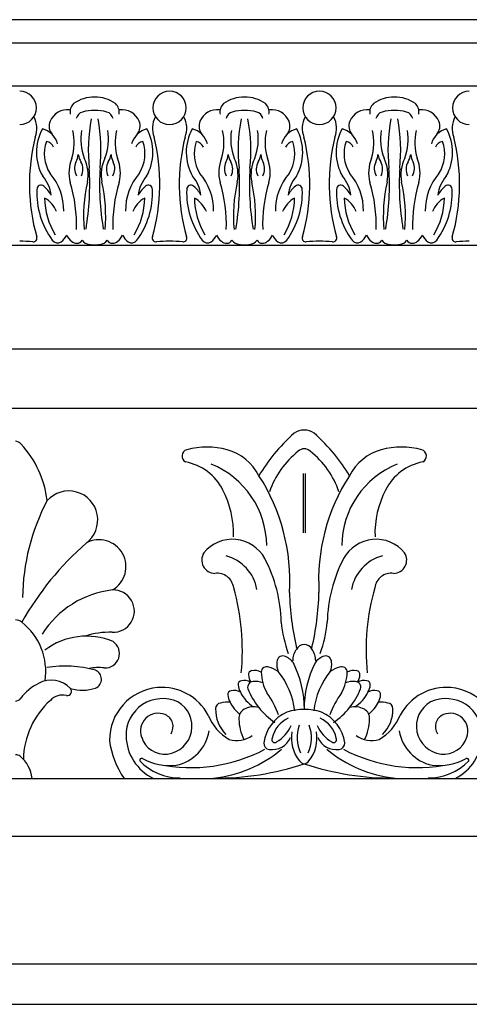
# Model space of a CAD drawing. Units: millimetres. Extents: x 2518 to 3825, y 1365 to 1550.
# Drawn here: x 2768 to 2838, y 1365 to 1517 of the extents above; entities that cross this region are included whole.
import ezdxf

# ---------------------------------------------------------------- set-up
doc = ezdxf.new("R2010")
doc.units = ezdxf.units.MM

msp = doc.modelspace()

# ---------------------------------------------------------------- linework, layer by layer
for p, q in [((2518.249, 1513.513), (2925.756, 1513.513)), ((2518.249, 1506.896), (2925.756, 1506.896)), ((2518.249, 1482.272), (2925.756, 1482.272)), ((2518.249, 1466.31), (2925.756, 1466.31)), ((2518.249, 1457.117), (2925.756, 1457.117)), ((2811.878, 1447.063), (2811.878, 1437.878)), ((2812.217, 1447.063), (2812.217, 1437.878)), ((2518.249, 1399.984), (2925.756, 1399.984)), ((2518.249, 1391.082), (2925.756, 1391.082)), ((2518.249, 1371.352), (2925.756, 1371.352))]:
    msp.add_line(p, q)
for points in [[(2925.756, 1517.101), (2518.249, 1517.101)], [(2518.249, 1365.101), (2925.756, 1365.101)]]:
    msp.add_lwpolyline(points)
for centre, radius, start, end in [((2768.175, 1503.491), 2.574, 270, 90), ((2779.597, 1499.844), 5.3, 88.57296, 125.89399), ((2779.861, 1499.844), 5.3, 54.10601, 91.42704), ((2791.282, 1503.491), 2.574, 90, 270), ((2791.285, 1503.491), 2.574, 270, 90), ((2802.707, 1499.844), 5.3, 88.57296, 125.89399), ((2802.971, 1499.844), 5.3, 54.10601, 91.42704), ((2814.392, 1503.491), 2.574, 90, 270), ((2814.395, 1503.491), 2.574, 270, 90), ((2825.817, 1499.844), 5.3, 88.57296, 125.89399), ((2826.081, 1499.844), 5.3, 54.10601, 91.42704), ((2837.502, 1503.491), 2.574, 90, 270), ((2777.726, 1502.846), 1.788, 133.7587, 190.67559), ((2781.731, 1502.846), 1.788, 349.32441, 46.2413), ((2800.836, 1502.846), 1.788, 133.7587, 190.67559), ((2804.841, 1502.846), 1.788, 349.32441, 46.2413), ((2823.946, 1502.846), 1.788, 133.7587, 190.67559), ((2827.951, 1502.846), 1.788, 349.32441, 46.2413), ((2767.095, 1500.333), 3.726, 338.69958, 27.92192), ((2775.516, 1500.33), 2.873, 82.41687, 157.64028), ((2778.182, 1501.574), 1.317, 104.74261, 169.12465), ((2779.714, 1495.976), 7.12, 89.88324, 105.20182), ((2804.275, 1496.955), 25.527, 169.12553, 186.23808), ((2779.743, 1495.976), 7.12, 74.79818, 90.11676), ((2755.182, 1496.955), 25.527, 353.76192, 10.87447), ((2781.275, 1501.574), 1.317, 10.87535, 75.25739), ((2783.941, 1500.33), 2.873, 22.35972, 97.58313), ((2792.363, 1500.333), 3.726, 152.07808, 201.30042), ((2790.205, 1500.333), 3.726, 338.69958, 27.92192), ((2798.626, 1500.33), 2.873, 82.41687, 157.64028), ((2801.292, 1501.574), 1.317, 104.74261, 169.12465), ((2802.824, 1495.976), 7.12, 89.88324, 105.20182), ((2827.385, 1496.955), 25.527, 169.12553, 186.23808), ((2802.853, 1495.976), 7.12, 74.79818, 90.11676), ((2778.292, 1496.955), 25.527, 353.76192, 10.87447), ((2804.385, 1501.574), 1.317, 10.87535, 75.25739), ((2807.051, 1500.33), 2.873, 22.35972, 97.58313), ((2815.473, 1500.333), 3.726, 152.07808, 201.30042), ((2813.315, 1500.333), 3.726, 338.69958, 27.92192), ((2821.736, 1500.33), 2.873, 82.41687, 157.64028), ((2824.402, 1501.574), 1.317, 104.74261, 169.12465), ((2825.934, 1495.976), 7.12, 89.88324, 105.20182), ((2850.495, 1496.955), 25.527, 169.12553, 186.23808), ((2825.963, 1495.976), 7.12, 74.79818, 90.11676), ((2801.402, 1496.955), 25.527, 353.76192, 10.87447), ((2827.495, 1501.574), 1.317, 10.87535, 75.25739), ((2830.161, 1500.33), 2.873, 22.35972, 97.58313), ((2838.583, 1500.333), 3.726, 152.07808, 201.30042), ((2778.297, 1496.639), 7.55, 151.46344, 209.45856), ((2770.868, 1497.072), 3.272, 15.16101, 75.91116), ((2774.74, 1500.673), 2.025, 158.28004, 218.68702), ((2788.59, 1497.072), 3.272, 104.08884, 164.83899), ((2784.717, 1500.673), 2.025, 321.31298, 21.71996), ((2781.16, 1496.639), 7.55, 330.54144, 28.53656), ((2801.407, 1496.639), 7.55, 151.46344, 209.45856), ((2793.978, 1497.072), 3.272, 15.16101, 75.91116), ((2797.85, 1500.673), 2.025, 158.28004, 218.68702), ((2811.7, 1497.072), 3.272, 104.08884, 164.83899), ((2807.827, 1500.673), 2.025, 321.31298, 21.71996), ((2804.27, 1496.639), 7.55, 330.54144, 28.53656), ((2824.517, 1496.639), 7.55, 151.46344, 209.45856), ((2817.088, 1497.072), 3.272, 15.16101, 75.91116), ((2820.96, 1500.673), 2.025, 158.28004, 218.68702), ((2834.81, 1497.072), 3.272, 104.08884, 164.83899), ((2830.937, 1500.673), 2.025, 321.31298, 21.71996), ((2827.38, 1496.639), 7.55, 330.54144, 28.53656), ((2799.636, 1491.702), 29.966, 165.9451, 195.71177), ((2768.39, 1498.127), 8.177, 342.88417, 13.1853), ((2785.779, 1498.649), 8.177, 170.50655, 200.80769), ((2773.679, 1498.649), 8.177, 339.19231, 9.49345), ((2791.068, 1498.127), 8.177, 166.8147, 197.11583), ((2759.822, 1491.702), 29.966, 344.28823, 14.0549), ((2822.746, 1491.702), 29.966, 165.9451, 195.71177), ((2791.5, 1498.127), 8.177, 342.88417, 13.1853), ((2808.889, 1498.649), 8.177, 170.50655, 200.80769), ((2796.789, 1498.649), 8.177, 339.19231, 9.49345), ((2814.178, 1498.127), 8.177, 166.8147, 197.11583), ((2782.932, 1491.702), 29.966, 344.28823, 14.0549), ((2845.856, 1491.702), 29.966, 165.9451, 195.71177), ((2814.61, 1498.127), 8.177, 342.88417, 13.1853), ((2831.999, 1498.649), 8.177, 170.50655, 200.80769), ((2819.899, 1498.649), 8.177, 339.19231, 9.49345), ((2837.288, 1498.127), 8.177, 166.8147, 197.11583), ((2806.042, 1491.702), 29.966, 344.28823, 14.0549), ((2777.72, 1496.405), 5.752, 160.67719, 212.1278), ((2772.045, 1496.864), 1.465, 22.5292, 80.29806), ((2787.412, 1496.864), 1.465, 99.70194, 157.4708), ((2781.738, 1496.405), 5.752, 327.8722, 19.32281), ((2800.83, 1496.405), 5.752, 160.67719, 212.1278), ((2795.155, 1496.864), 1.465, 22.5292, 80.29806), ((2810.522, 1496.864), 1.465, 99.70194, 157.4708), ((2804.848, 1496.405), 5.752, 327.8722, 19.32281), ((2823.94, 1496.405), 5.752, 160.67719, 212.1278), ((2818.265, 1496.864), 1.465, 22.5292, 80.29806), ((2833.632, 1496.864), 1.465, 99.70194, 157.4708), ((2827.958, 1496.405), 5.752, 327.8722, 19.32281), ((2781.696, 1493.481), 5.93, 157.80443, 194.68159), ((2773.895, 1496.629), 3.324, 332.87354, 354.29603), ((2780.483, 1496.831), 3.324, 189.21758, 210.64007), ((2772.8, 1493.155), 5.93, 349.01026, 25.88742), ((2786.658, 1493.155), 5.93, 154.11258, 190.98974), ((2778.974, 1496.831), 3.324, 329.35993, 350.78242), ((2785.563, 1496.629), 3.324, 185.70397, 207.12646), ((2777.762, 1493.481), 5.93, 345.31841, 22.19557), ((2804.806, 1493.481), 5.93, 157.80443, 194.68159), ((2797.005, 1496.629), 3.324, 332.87354, 354.29603), ((2803.593, 1496.831), 3.324, 189.21758, 210.64007), ((2795.91, 1493.155), 5.93, 349.01026, 25.88742), ((2809.768, 1493.155), 5.93, 154.11258, 190.98974), ((2802.084, 1496.831), 3.324, 329.35993, 350.78242), ((2808.673, 1496.629), 3.324, 185.70397, 207.12646), ((2800.872, 1493.481), 5.93, 345.31841, 22.19557), ((2827.916, 1493.481), 5.93, 157.80443, 194.68159), ((2820.115, 1496.629), 3.324, 332.87354, 354.29603), ((2826.703, 1496.831), 3.324, 189.21758, 210.64007), ((2819.02, 1493.155), 5.93, 349.01026, 25.88742), ((2832.878, 1493.155), 5.93, 154.11258, 190.98974), ((2825.194, 1496.831), 3.324, 329.35993, 350.78242), ((2831.783, 1496.629), 3.324, 185.70397, 207.12646), ((2823.982, 1493.481), 5.93, 345.31841, 22.19557), ((2778.965, 1494.115), 2.336, 154.68757, 209.18048), ((2775.577, 1494.011), 2.336, 334.33313, 28.82604), ((2736.656, 1491.707), 42.316, 350.5431, 3.35139), ((2822.802, 1491.707), 42.316, 176.64861, 189.4569), ((2783.88, 1494.011), 2.336, 151.17396, 205.66687), ((2780.493, 1494.115), 2.336, 330.81952, 25.31243), ((2802.075, 1494.115), 2.336, 154.68757, 209.18048), ((2798.687, 1494.011), 2.336, 334.33313, 28.82604), ((2759.766, 1491.707), 42.316, 350.5431, 3.35139), ((2845.912, 1491.707), 42.316, 176.64861, 189.4569), ((2806.99, 1494.011), 2.336, 151.17396, 205.66687), ((2803.603, 1494.115), 2.336, 330.81952, 25.31243), ((2825.185, 1494.115), 2.336, 154.68757, 209.18048), ((2821.797, 1494.011), 2.336, 334.33313, 28.82604), ((2782.876, 1491.707), 42.316, 350.5431, 3.35139), ((2869.022, 1491.707), 42.316, 176.64861, 189.4569), ((2830.1, 1494.011), 2.336, 151.17396, 205.66687), ((2826.713, 1494.115), 2.336, 330.81952, 25.31243), ((2767.751, 1489.414), 5.303, 6.5425, 41.4788), ((2766.463, 1487.744), 8.494, 358.55612, 41.25518), ((2792.994, 1487.744), 8.494, 138.74482, 181.44388), ((2791.707, 1489.414), 5.303, 138.5212, 173.4575), ((2790.861, 1489.414), 5.303, 6.5425, 41.4788), ((2789.573, 1487.744), 8.494, 358.55612, 41.25518), ((2816.104, 1487.744), 8.494, 138.74482, 181.44388), ((2814.817, 1489.414), 5.303, 138.5212, 173.4575), ((2813.971, 1489.414), 5.303, 6.5425, 41.4788), ((2812.683, 1487.744), 8.494, 358.55612, 41.25518), ((2839.214, 1487.744), 8.494, 138.74482, 181.44388), ((2837.927, 1489.414), 5.303, 138.5212, 173.4575), ((2771.466, 1490.909), 0.648, 50.17668, 180.11243), ((2768.267, 1487.284), 5.482, 29.92003, 48.76427), ((2753.964, 1485.351), 22.972, 358.34731, 16.76544), ((2800.997, 1486.828), 22.972, 166.92641, 185.34454), ((2758.46, 1486.828), 22.972, 354.65546, 13.07359), ((2805.494, 1485.351), 22.972, 163.23456, 181.65269), ((2791.19, 1487.284), 5.482, 131.23573, 150.07997), ((2787.992, 1490.909), 0.648, 359.88757, 129.82332), ((2794.576, 1490.909), 0.648, 50.17668, 180.11243), ((2791.377, 1487.284), 5.482, 29.92003, 48.76427), ((2777.074, 1485.351), 22.972, 358.34731, 16.76544), ((2824.107, 1486.828), 22.972, 166.92641, 185.34454), ((2781.57, 1486.828), 22.972, 354.65546, 13.07359), ((2828.604, 1485.351), 22.972, 163.23456, 181.65269), ((2814.3, 1487.284), 5.482, 131.23573, 150.07997), ((2811.102, 1490.909), 0.648, 359.88757, 129.82332), ((2817.686, 1490.909), 0.648, 50.17668, 180.11243), ((2814.487, 1487.284), 5.482, 29.92003, 48.76427), ((2800.184, 1485.351), 22.972, 358.34731, 16.76544), ((2847.217, 1486.828), 22.972, 166.92641, 185.34454), ((2804.68, 1486.828), 22.972, 354.65546, 13.07359), ((2851.714, 1485.351), 22.972, 163.23456, 181.65269), ((2837.41, 1487.284), 5.482, 131.23573, 150.07997), ((2834.212, 1490.909), 0.648, 359.88757, 129.82332), ((2783.256, 1490.394), 12.449, 177.63724, 216.13521), ((2776.201, 1490.394), 12.449, 323.86479, 2.36276), ((2806.366, 1490.394), 12.449, 177.63724, 216.13521), ((2799.311, 1490.394), 12.449, 323.86479, 2.36276), ((2829.476, 1490.394), 12.449, 177.63724, 216.13521), ((2822.421, 1490.394), 12.449, 323.86479, 2.36276), ((2770.05, 1485.976), 4.083, 21.6345, 61.56843), ((2783.979, 1489.927), 11.99, 181.72336, 210.22377), ((2789.407, 1485.976), 4.083, 118.43157, 158.3655), ((2775.479, 1489.927), 11.99, 329.77623, 358.27664), ((2793.16, 1485.976), 4.083, 21.6345, 61.56843), ((2807.089, 1489.927), 11.99, 181.72336, 210.22377), ((2812.517, 1485.976), 4.083, 118.43157, 158.3655), ((2798.589, 1489.927), 11.99, 329.77623, 358.27664), ((2816.27, 1485.976), 4.083, 21.6345, 61.56843), ((2830.199, 1489.927), 11.99, 181.72336, 210.22377), ((2835.627, 1485.976), 4.083, 118.43157, 158.3655), ((2821.699, 1489.927), 11.99, 329.77623, 358.27664), ((2770.287, 1483.355), 0.554, 260.33037, 24.87734), ((2771.877, 1485.874), 4.101, 311.2003, 330.07799), ((2777.529, 1484.695), 2.27, 202.46624, 232.80253), ((2781.929, 1484.695), 2.27, 307.19747, 337.53376), ((2787.581, 1485.874), 4.101, 209.92201, 228.7997), ((2789.171, 1483.355), 0.554, 155.12266, 279.66963), ((2793.397, 1483.355), 0.554, 260.33037, 24.87734), ((2794.987, 1485.874), 4.101, 311.2003, 330.07799), ((2800.639, 1484.695), 2.27, 202.46624, 232.80253), ((2805.039, 1484.695), 2.27, 307.19747, 337.53376), ((2810.691, 1485.874), 4.101, 209.92201, 228.7997), ((2812.281, 1483.355), 0.554, 155.12266, 279.66963), ((2816.507, 1483.355), 0.554, 260.33037, 24.87734), ((2818.097, 1485.874), 4.101, 311.2003, 330.07799), ((2823.749, 1484.695), 2.27, 202.46624, 232.80253), ((2828.149, 1484.695), 2.27, 307.19747, 337.53376), ((2833.801, 1485.874), 4.101, 209.92201, 228.7997), ((2835.391, 1483.355), 0.554, 155.12266, 279.66963), ((2767.949, 1457.425), 25.482, 84.94627, 89.49191), ((2774.028, 1483.633), 1.009, 215.08162, 303.06875), ((2776.91, 1483.629), 1.057, 224.55273, 326.60133), ((2779.097, 1484.032), 1.635, 217.06115, 263.29269), ((2779.654, 1486.513), 4.172, 259.67323, 271.02878), ((2779.804, 1486.513), 4.172, 268.97122, 280.32677), ((2780.361, 1484.032), 1.635, 276.70731, 322.93885), ((2782.548, 1483.629), 1.057, 213.39867, 315.44727), ((2785.43, 1483.633), 1.009, 236.93125, 324.91838), ((2791.508, 1457.425), 25.482, 90.50809, 95.05373), ((2791.059, 1457.425), 25.482, 84.94627, 89.49191), ((2797.138, 1483.633), 1.009, 215.08162, 303.06875), ((2800.02, 1483.629), 1.057, 224.55273, 326.60133), ((2802.207, 1484.032), 1.635, 217.06115, 263.29269), ((2802.764, 1486.513), 4.172, 259.67323, 271.02878), ((2802.914, 1486.513), 4.172, 268.97122, 280.32677), ((2803.471, 1484.032), 1.635, 276.70731, 322.93885), ((2805.658, 1483.629), 1.057, 213.39867, 315.44727), ((2808.54, 1483.633), 1.009, 236.93125, 324.91838), ((2814.618, 1457.425), 25.482, 90.50809, 95.05373), ((2814.169, 1457.425), 25.482, 84.94627, 89.49191), ((2820.248, 1483.633), 1.009, 215.08162, 303.06875), ((2823.13, 1483.629), 1.057, 224.55273, 326.60133), ((2825.317, 1484.032), 1.635, 217.06115, 263.29269), ((2825.874, 1486.513), 4.172, 259.67323, 271.02878), ((2826.024, 1486.513), 4.172, 268.97122, 280.32677), ((2826.581, 1484.032), 1.635, 276.70731, 322.93885), ((2828.768, 1483.629), 1.057, 213.39867, 315.44727), ((2831.65, 1483.633), 1.009, 236.93125, 324.91838), ((2837.728, 1457.425), 25.482, 90.50809, 95.05373), ((2832.229, 1429.206), 32.422, 132.07899, 140.07762), ((2812.046, 1450.997), 2.747, 89.96326, 124.18965), ((2812.049, 1450.997), 2.747, 55.81035, 90.03674), ((2791.865, 1429.206), 32.422, 39.92238, 47.92101), ((2767.509, 1450.906), 1.107, 38.33685, 90.26466), ((2757.014, 1441.041), 15.507, 6.74191, 42.87759), ((2794.222, 1449.741), 1.021, 106.8459, 241.9399), ((2797.044, 1438.998), 12.128, 75.1051, 104.8949), ((2797.925, 1442.975), 8.06, 27.56734, 73.89153), ((2819.267, 1439.987), 13.27, 127.84022, 161.42011), ((2812.162, 1449.351), 1.523, 94.32306, 132.8513), ((2811.933, 1449.351), 1.523, 47.1487, 85.67694), ((2804.828, 1439.987), 13.27, 18.57989, 52.15978), ((2826.17, 1442.975), 8.06, 106.10847, 152.43266), ((2827.051, 1438.998), 12.128, 75.1051, 104.8949), ((2829.872, 1449.741), 1.021, 298.0601, 73.1541), ((2792.21, 1440.817), 8.167, 26.77215, 79.18892), ((2829.09, 1432.483), 27.915, 141.10187, 149.37123), ((2795.004, 1432.483), 27.915, 30.62877, 38.89813), ((2831.885, 1440.817), 8.167, 100.81108, 153.22785), ((2792.557, 1435.799), 13.702, 0.48858, 67.8833), ((2831.538, 1435.799), 13.702, 112.1167, 179.51142), ((2779.918, 1430.523), 29.907, 356.44505, 32.75699), ((2844.176, 1430.523), 29.907, 147.24301, 183.55495), ((2775.743, 1439.882), 4.468, 306.74159, 138.17042), ((2786.618, 1437.796), 14.522, 358.01315, 27.47714), ((2837.477, 1437.796), 14.522, 152.52286, 181.98685), ((2801.206, 1427.59), 32.591, 152.05763, 179.42875), ((2780.41, 1432.66), 4.152, 299.94426, 118.70483), ((2800.972, 1431.213), 5.68, 28.47151, 140.75729), ((2823.123, 1431.213), 5.68, 39.24271, 151.52849), ((2809.864, 1400.611), 47.569, 131.38491, 150.43011), ((2798.309, 1433.684), 2.067, 147.11613, 268.85354), ((2798.238, 1427.935), 6.639, 10.49113, 74.72288), ((2786.418, 1423.639), 22.087, 1.18422, 27.74588), ((2837.677, 1423.639), 22.087, 152.25412, 178.81578), ((2825.856, 1427.935), 6.639, 105.27712, 169.50887), ((2825.786, 1433.684), 2.067, 271.14646, 32.88387), ((2798.622, 1429.07), 2.573, 7.58426, 97.92877), ((2825.473, 1429.07), 2.573, 82.07123, 172.41574), ((2784.146, 1414.381), 14.775, 96.46462, 147.75288), ((2782.581, 1425.795), 3.269, 267.32032, 91.72522), ((2766.79, 1419.732), 35.718, 354.462, 15.71936), ((2857.305, 1419.732), 35.718, 164.28064, 185.538), ((2853.596, 1429.901), 43.845, 181.61138, 192.92086), ((2770.498, 1429.901), 43.845, 347.07914, 358.38862), ((2767.51, 1422.882), 1.553, 50.81957, 90.19862), ((2762.515, 1416.479), 9.674, 351.53303, 51.84748), ((2827.796, 1425.9), 19.38, 185.34209, 200.0107), ((2796.299, 1425.9), 19.38, 339.9893, 354.65791), ((2778.438, 1411.408), 10.526, 66.91429, 127.2047), ((2782.054, 1410.277), 12.258, 88.25088, 108.04604), ((2781.353, 1419.244), 2.209, 266.55821, 56.72943), ((2813.287, 1418.157), 3.007, 144.67048, 180.58875), ((2812.042, 1419.297), 1.348, 89.76216, 153.65063), ((2812.053, 1419.297), 1.348, 26.34937, 90.23784), ((2810.808, 1418.157), 3.007, 359.41125, 35.32952), ((2808.746, 1417.961), 0.913, 77.9275, 180.9919), ((2808.134, 1416.248), 2.726, 34.73553, 72.86898), ((2815.961, 1416.248), 2.726, 107.13102, 145.26447), ((2815.349, 1417.961), 0.913, 359.0081, 102.0725), ((2775.1, 1398.981), 18.329, 75.01368, 98.61197), ((2780.394, 1409.955), 7.131, 83.34386, 102.41111), ((2779.271, 1415.294), 1.504, 293.60838, 67.79028), ((2804.395, 1414.627), 2.025, 60.00947, 102.17969), ((2806.255, 1416.362), 0.847, 67.14111, 178.66241), ((2805.15, 1411.957), 5.38, 57.55916, 74.54498), ((2810.654, 1417.602), 2.841, 173.07291, 202.88568), ((2795.832, 1410.563), 16.243, 0.13946, 26.46267), ((2828.262, 1410.563), 16.243, 153.53733, 179.86054), ((2813.441, 1417.602), 2.841, 337.11432, 6.92709), ((2818.945, 1411.957), 5.38, 105.45502, 122.44084), ((2817.84, 1416.362), 0.847, 1.33759, 112.85889), ((2819.699, 1414.627), 2.025, 77.82031, 119.99053), ((2804.047, 1416.014), 0.598, 97.61495, 185.15488), ((2806.052, 1416.171), 2.608, 184.6159, 210.78061), ((2812.597, 1416.639), 7.193, 182.05405, 208.8507), ((2798.718, 1409.01), 11.953, 6.74059, 38.78225), ((2825.377, 1409.01), 11.953, 141.21775, 173.25941), ((2811.498, 1416.639), 7.193, 331.1493, 357.94595), ((2820.047, 1416.014), 0.598, 354.84512, 82.38505), ((2818.043, 1416.171), 2.608, 329.21939, 355.3841), ((2774.635, 1407.632), 7.863, 116.8457, 143.18318), ((2773.018, 1410.9), 4.217, 44.89228, 117.30513), ((2775.471, 1413.44), 0.69, 263.10501, 39.25904), ((2777.878, 1420.025), 6.427, 253.06621, 288.09004), ((2790.146, 1405.897), 8.131, 95.12366, 180.51071), ((2790.134, 1406.021), 8.007, 27.60756, 95.11702), ((2802.45, 1414.469), 0.598, 97.61495, 185.15488), ((2804.455, 1414.625), 2.608, 184.6159, 210.78061), ((2802.798, 1413.082), 2.025, 60.00947, 102.17969), ((2804.197, 1414.041), 0.884, 92.31522, 195.31343), ((2814.028, 1418.143), 11.529, 202.08465, 235.67768), ((2804.548, 1412.103), 2.847, 66.93252, 97.78877), ((2810.066, 1418.143), 11.529, 304.32232, 337.91535), ((2819.547, 1412.103), 2.847, 82.21123, 113.06748), ((2819.897, 1414.041), 0.884, 344.68657, 87.68478), ((2821.296, 1413.082), 2.025, 77.82031, 119.99053), ((2821.644, 1414.469), 0.598, 354.84512, 82.38505), ((2819.64, 1414.625), 2.608, 329.21939, 355.3841), ((2833.961, 1406.021), 8.007, 84.88298, 152.39244), ((2833.949, 1405.897), 8.131, 359.48929, 84.87634), ((2767.482, 1413), 1.081, 271.18591, 322.58962), ((2774.749, 1410.353), 2.485, 75.07615, 137.97295), ((2790.2, 1406.672), 5.625, 65.32983, 181.78955), ((2800.853, 1412.923), 0.598, 97.61495, 185.15488), ((2802.858, 1413.079), 2.608, 184.6159, 210.78061), ((2801.201, 1411.536), 2.025, 60.00947, 102.17969), ((2807.358, 1415.828), 5.736, 206.25693, 236.97338), ((2796.162, 1405.654), 12.616, 19.024, 36.55652), ((2827.933, 1405.654), 12.616, 143.44348, 160.976), ((2816.737, 1415.828), 5.736, 303.02662, 333.74307), ((2822.893, 1411.536), 2.025, 77.82031, 119.99053), ((2823.241, 1412.923), 0.598, 354.84512, 82.38505), ((2821.237, 1413.079), 2.608, 329.21939, 355.3841), ((2833.894, 1406.672), 5.625, 358.21045, 114.67017), ((2781.272, 1402.692), 12.531, 131.90985, 178.9393), ((2790.422, 1408.021), 4.322, 277.00947, 60.52549), ((2803.565, 1410.503), 5.181, 177.42482, 226.26715), ((2799.252, 1410.756), 0.863, 95.97963, 181.36204), ((2800.292, 1407.177), 4.579, 85.92729, 104.2804), ((2805.761, 1414.282), 5.736, 206.25693, 230.13145), ((2803.49, 1409.319), 1.514, 118.42158, 187.00195), ((2804.228, 1407.944), 3.074, 74.42813, 118.31861), ((2811.854, 1402.661), 7.953, 88.60635, 108.07174), ((2812.241, 1402.661), 7.953, 71.92826, 91.39365), ((2819.867, 1407.944), 3.074, 61.68139, 105.57187), ((2820.604, 1409.319), 1.514, 352.99805, 61.57842), ((2818.334, 1414.282), 5.736, 309.86855, 333.74307), ((2823.803, 1407.177), 4.579, 75.7196, 94.07271), ((2820.53, 1410.503), 5.181, 313.73285, 2.57518), ((2824.843, 1410.756), 0.863, 358.63796, 84.02037), ((2833.673, 1408.021), 4.322, 119.47451, 262.99053), ((2789.53, 1407.302), 2.73, 67.19072, 200.95312), ((2789.827, 1407.965), 2.004, 326.97136, 67.65327), ((2804.303, 1412.591), 7.63, 202.00487, 239.99103), ((2809.291, 1409.184), 7.304, 180.38483, 205.98907), ((2811.927, 1404.576), 6.191, 114.22557, 171.87744), ((2811.609, 1405.112), 4.642, 116.09923, 166.44657), ((2812.486, 1405.112), 4.642, 13.55343, 63.90077), ((2812.168, 1404.576), 6.191, 8.12256, 65.77443), ((2814.804, 1409.184), 7.304, 334.01093, 359.61517), ((2819.792, 1412.591), 7.63, 300.00897, 337.99513), ((2834.268, 1407.965), 2.004, 112.34673, 213.02864), ((2834.564, 1407.302), 2.73, 339.04688, 112.80928), ((2804.721, 1410.596), 5.864, 301.49649, 335.19138), ((2816.548, 1406.273), 5.613, 160.21444, 204.89142), ((2807.547, 1406.273), 5.613, 335.10858, 19.78556), ((2819.374, 1410.596), 5.864, 204.80862, 238.50351), ((2792.013, 1406.683), 7.438, 181.44205, 244.25178), ((2790.555, 1407.46), 3.75, 197.61028, 276.02956), ((2791.037, 1408.323), 6.425, 281.4745, 350.78895), ((2801.607, 1410.175), 4.339, 255.04559, 304.18277), ((2807.074, 1407.535), 3.124, 262.08482, 336.09217), ((2807.507, 1405.975), 0.468, 151.30126, 306.19994), ((2815.805, 1406.231), 5.731, 170.58489, 218.34233), ((2808.29, 1406.231), 5.731, 321.65767, 9.41511), ((2817.02, 1407.535), 3.124, 203.90783, 277.91518), ((2816.587, 1405.975), 0.468, 233.80006, 28.69874), ((2822.488, 1410.175), 4.339, 235.81723, 284.95441), ((2833.058, 1408.323), 6.425, 189.21105, 258.5255), ((2833.54, 1407.46), 3.75, 263.97044, 342.38972), ((2832.082, 1406.683), 7.438, 295.74822, 358.55795), ((2795.106, 1407.534), 13.203, 187.43888, 214.87714), ((2806.757, 1405.395), 0.96, 176.63704, 263.26284), ((2817.338, 1405.395), 0.96, 276.73716, 3.36296), ((2767.472, 1402.29), 1.347, 54.39233, 88.6469), ((2765.001, 1399.457), 5.102, 5.93655, 50.34941), ((2786.956, 1402.783), 0.291, 61.53752, 200.43981), ((2791.302, 1410.77), 8.802, 241.44578, 276.60778), ((2794.516, 1426.332), 24.692, 258.57874, 297.70625), ((2795.965, 1419.484), 19.583, 276.0713, 309.96109), ((2828.129, 1419.484), 19.583, 230.03891, 263.9287), ((2829.578, 1426.332), 24.692, 242.29375, 281.42126), ((2832.792, 1410.77), 8.802, 263.39222, 298.55422), ((2837.138, 1402.783), 0.291, 339.56019, 118.46248), ((2792.832, 1408.506), 8.469, 223.45317, 270.60305), ((2798.275, 1443.716), 43.706, 269.68697, 288.36726), ((2812.189, 1403.313), 1.086, 215.95725, 262.5175), ((2811.906, 1403.313), 1.086, 277.4825, 324.04275), ((2825.819, 1443.716), 43.706, 251.63274, 270.31303), ((2831.263, 1408.506), 8.469, 269.39695, 316.54683)]:
    msp.add_arc(centre, radius, start, end)

doc.saveas('drawing.dxf')
